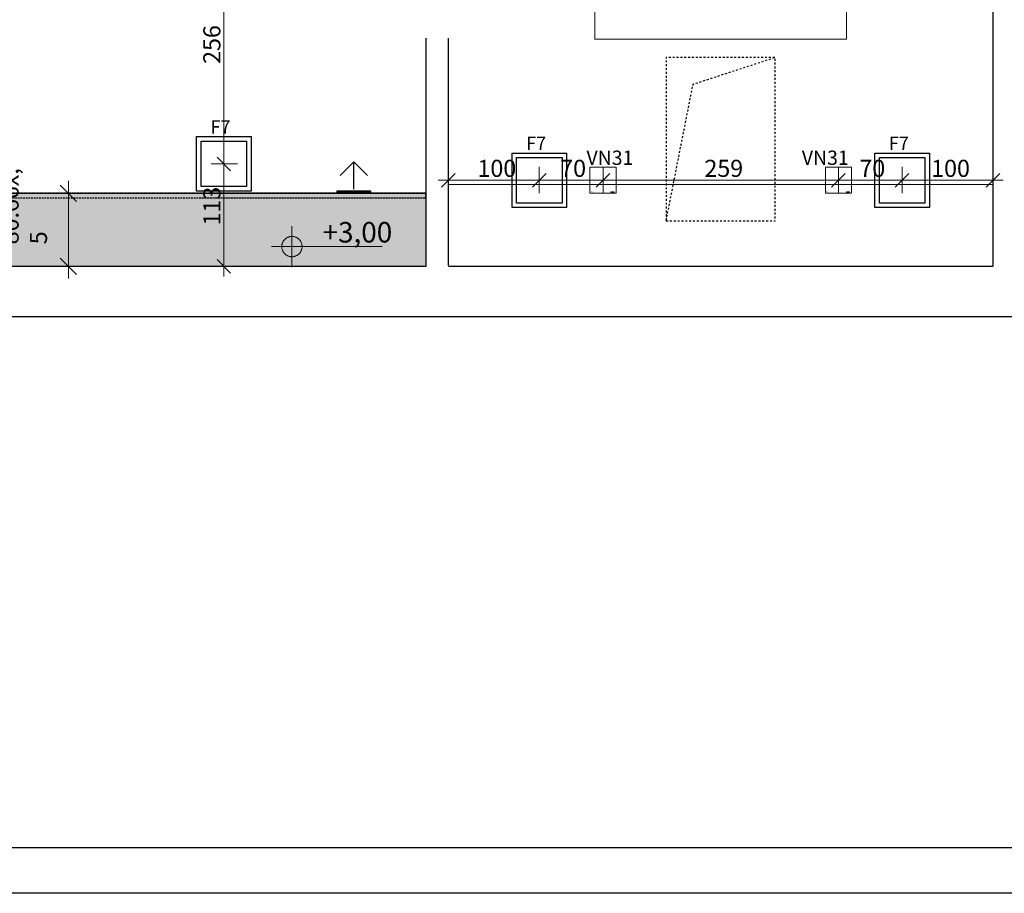
# Model space of a CAD drawing. Extents: x 300 to 9950, y 50 to 2920.
# Drawn here: x 2087 to 3171, y 50 to 1011 of the extents above; entities that cross this region are included whole.
import ezdxf
from ezdxf.xclip import XClip

# ---------------------------------------------------------------- set-up
doc = ezdxf.new("R2010")
doc.units = 0
doc.header["$MEASUREMENT"] = 0
doc.header["$XCLIPFRAME"] = 0
doc.linetypes.add('KRAWĘDZIE UKRYTE', pattern=[39.122222, 28.222222, -10.9])
doc.linetypes.add('PRZERYWANA', pattern=[56.444445, 28.222222, -28.222222])
for name, color, linetype in [('INSTALACJE - ANEMOSTATY', 7, 'Continuous'), ('OŚWIETLENIE', 7, 'Continuous'), ('RZĘDNE - SUFITY', 7, 'Continuous'), ('STREFY', 7, 'Continuous'), ('SUFITY PODWIESZANE', 7, 'Continuous'), ('WYMIARY - SUFITY', 7, 'Continuous'), ('ŚCIANY KONSTRUKCYJNE.WEWN.', 7, 'Continuous'), ('ŚCIANY KONSTRUKCYJNE.ZEWN.', 7, 'Continuous')]:
    doc.layers.add(name, color=color, linetype=linetype)
doc.styles.add('GENERATED_STYLE_1', font='txt')
doc.styles.add('GENERATED_STYLE_2', font='txt')

# ---------------------------------------------------------------- blocks, each defined once
blk = doc.blocks.new('Rysunek_1_1', base_point=(2725.5, 327.3))
at = {"layer": 'OŚWIETLENIE', "linetype": 'Continuous', "lineweight": 0, "ltscale": 0.075}
for points in [[(2737.8, 821.6), (2737.8, 821.3), (2738, 821.2), (2738.4, 821.2), (2738.5, 821.3), (2738.5, 821.8), (2738.3, 822), (2738, 822), (2738, 821.9), (2738.3, 821.9), (2738.4, 821.8), (2738.4, 821.4), (2738, 821.3), (2738, 821.4), (2738, 821.5), (2738.3, 821.6), (2738.3, 821.7), (2738, 821.7)], [(2737.8, 820.9), (2737.8, 820.7), (2738, 820.7), (2737.9, 820.8), (2738, 820.8), (2737.9, 820.9), (2738, 820.9)], [(2738, 820.7), (2738.1, 820.9), (2738.1, 820.8), (2738.2, 820.9), (2738.2, 820.7), (2738.2, 820.9), (2738.1, 820.8), (2738.1, 820.9)], [(2738.3, 820.9), (2738.3, 820.7), (2738.4, 820.7), (2738.3, 820.8), (2738.4, 820.8), (2738.3, 820.9), (2738.4, 820.9)], [(2738.7, 821.3), (2738.8, 821.2), (2739.1, 821.2), (2739.2, 821.3), (2739.3, 821.2), (2739.6, 821.2), (2739.7, 821.3), (2739.7, 822), (2739.6, 822), (2739.6, 821.4), (2739.3, 821.3), (2739.3, 822), (2739.1, 822), (2739.1, 821.4), (2738.9, 821.3), (2738.8, 822), (2738.7, 822)], [(2738.7, 820.8), (2738.7, 820.8), (2738.8, 820.7), (2738.9, 820.8), (2738.8, 820.8), (2738.7, 820.8), (2738.7, 820.9), (2738.8, 820.9), (2738.7, 820.9)], [(2738.9, 820.9), (2738.9, 820.7), (2739.1, 820.7), (2738.9, 820.8), (2739.1, 820.8), (2738.9, 820.9), (2739.1, 820.9)], [(2739.1, 820.9), (2739.1, 820.7), (2739.1, 820.9), (2739.3, 820.7), (2739.3, 820.9), (2739.3, 820.8), (2739.1, 820.9)], [(2739.3, 820.8), (2739.4, 820.8), (2739.5, 820.7), (2739.4, 820.8), (2739.4, 820.9), (2739.5, 820.9), (2739.4, 820.9)], [(2740.8, 821.7), (2740.6, 821.8), (2740.6, 821.6), (2740.7, 821.6), (2740.4, 821.3), (2740.1, 821.3), (2740, 821.4), (2740, 821.8), (2740.1, 821.9), (2740.4, 821.9), (2740.5, 821.8), (2740.5, 821.7), (2740.4, 821.6), (2740.1, 821.6), (2740.1, 821.5), (2740.4, 821.5), (2740.6, 821.7), (2740.6, 821.9), (2740.4, 822), (2740, 822), (2739.9, 821.8), (2739.9, 821.4), (2740, 821.2), (2740.5, 821.2), (2740.8, 821.5), (2741.1, 821.2), (2741.3, 821.2), (2740.9, 821.6), (2741.1, 821.8), (2741.1, 821.7), (2741.2, 821.7), (2741.2, 822), (2740.9, 822), (2740.9, 821.9), (2741, 821.9)], [(2739.9, 821.4), (2740, 821.2), (2740.5, 821.2), (2740.8, 821.5), (2741.1, 821.2), (2741.3, 821.2), (2740.9, 821.6), (2741.1, 821.8), (2741.1, 821.7), (2741.2, 821.7), (2741.2, 822), (2740.9, 822), (2740.9, 821.9), (2741, 821.9), (2740.8, 821.7), (2740.6, 821.8), (2740.6, 821.6), (2740.7, 821.6), (2740.4, 821.3), (2740.1, 821.3), (2740, 821.4), (2740, 821.8), (2740.1, 821.9), (2740.4, 821.9), (2740.5, 821.8), (2740.5, 821.7), (2740.4, 821.6), (2740.1, 821.6), (2740.1, 821.5), (2740.4, 821.5), (2740.6, 821.7), (2740.6, 821.9), (2740.4, 822), (2740, 822), (2739.9, 821.8)], [(2740.1, 820.8), (2740.2, 820.8), (2740.3, 820.7), (2740.3, 820.8), (2740.3, 820.8), (2740.2, 820.8), (2740.2, 820.9), (2740.3, 820.9), (2740.2, 820.9)], [(2740.4, 820.9), (2740.4, 820.7), (2740.5, 820.8), (2740.5, 820.9), (2740.4, 820.9)], [(2740.8, 820.9), (2740.8, 820.7), (2740.9, 820.9), (2741, 820.7), (2741, 820.9), (2741, 820.8), (2740.9, 820.9)], [(2741.1, 820.8), (2741.1, 820.8), (2741.2, 820.7), (2741.2, 820.8), (2741.2, 820.8), (2741.1, 820.8), (2741.1, 820.9), (2741.2, 820.9), (2741.1, 820.9)], [(2996.8, 821.6), (2996.8, 821.3), (2996.9, 821.2), (2997.4, 821.2), (2997.5, 821.3), (2997.5, 821.8), (2997.3, 822), (2996.9, 822), (2996.9, 821.9), (2997.3, 821.9), (2997.4, 821.8), (2997.4, 821.4), (2997, 821.3), (2996.9, 821.4), (2996.9, 821.5), (2997.3, 821.6), (2997.3, 821.7), (2996.9, 821.7)], [(2996.8, 820.9), (2996.8, 820.7), (2997, 820.7), (2996.8, 820.8), (2996.9, 820.8), (2996.8, 820.9), (2997, 820.9)], [(2997, 820.7), (2997, 820.9), (2997.1, 820.8), (2997.2, 820.9), (2997.2, 820.7), (2997.2, 820.9), (2997.1, 820.8), (2997, 820.9)], [(2997.3, 820.9), (2997.3, 820.7), (2997.4, 820.7), (2997.3, 820.8), (2997.4, 820.8), (2997.3, 820.9), (2997.4, 820.9)], [(2997.7, 821.3), (2997.8, 821.2), (2998.1, 821.2), (2998.2, 821.3), (2998.2, 821.2), (2998.5, 821.2), (2998.7, 821.3), (2998.7, 822), (2998.5, 822), (2998.5, 821.4), (2998.3, 821.3), (2998.2, 822), (2998.1, 822), (2998.1, 821.4), (2997.8, 821.3), (2997.8, 822), (2997.7, 822)], [(2997.7, 820.8), (2997.7, 820.8), (2997.8, 820.7), (2997.8, 820.8), (2997.8, 820.8), (2997.7, 820.8), (2997.7, 820.9), (2997.8, 820.9), (2997.7, 820.9)], [(2997.9, 820.9), (2997.9, 820.7), (2998, 820.7), (2997.9, 820.8), (2998, 820.8), (2997.9, 820.9), (2998, 820.9)], [(2998.1, 820.9), (2998.1, 820.7), (2998.1, 820.9), (2998.2, 820.7), (2998.3, 820.9), (2998.2, 820.8), (2998.1, 820.9)], [(2998.3, 820.8), (2998.3, 820.8), (2998.4, 820.7), (2998.3, 820.8), (2998.3, 820.9), (2998.5, 820.9), (2998.3, 820.9)], [(2999.8, 821.7), (2999.6, 821.8), (2999.6, 821.6), (2999.7, 821.6), (2999.4, 821.3), (2999.1, 821.3), (2998.9, 821.4), (2998.9, 821.8), (2999.1, 821.9), (2999.3, 821.9), (2999.4, 821.8), (2999.4, 821.7), (2999.3, 821.6), (2999.1, 821.6), (2999.1, 821.5), (2999.4, 821.5), (2999.5, 821.7), (2999.5, 821.9), (2999.4, 822), (2999, 822), (2998.8, 821.8), (2998.8, 821.4), (2999, 821.2), (2999.5, 821.2), (2999.8, 821.5), (3000.1, 821.2), (3000.2, 821.2), (2999.8, 821.6), (3000.1, 821.8), (3000.1, 821.7), (3000.2, 821.7), (3000.2, 822), (2999.9, 822), (2999.9, 821.9), (3000, 821.9)], [(2998.8, 821.4), (2999, 821.2), (2999.5, 821.2), (2999.8, 821.5), (3000.1, 821.2), (3000.2, 821.2), (2999.8, 821.6), (3000.1, 821.8), (3000.1, 821.7), (3000.2, 821.7), (3000.2, 822), (2999.9, 822), (2999.9, 821.9), (3000, 821.9), (2999.8, 821.7), (2999.6, 821.8), (2999.6, 821.6), (2999.7, 821.6), (2999.4, 821.3), (2999.1, 821.3), (2998.9, 821.4), (2998.9, 821.8), (2999.1, 821.9), (2999.3, 821.9), (2999.4, 821.8), (2999.4, 821.7), (2999.3, 821.6), (2999.1, 821.6), (2999.1, 821.5), (2999.4, 821.5), (2999.5, 821.7), (2999.5, 821.9), (2999.4, 822), (2999, 822), (2998.8, 821.8)], [(2999.1, 820.8), (2999.1, 820.8), (2999.2, 820.7), (2999.3, 820.8), (2999.2, 820.8), (2999.1, 820.8), (2999.1, 820.9), (2999.2, 820.9), (2999.1, 820.9)], [(2999.3, 820.9), (2999.3, 820.7), (2999.5, 820.8), (2999.5, 820.9), (2999.3, 820.9)], [(2999.8, 820.9), (2999.8, 820.7), (2999.8, 820.9), (3000, 820.7), (3000, 820.9), (3000, 820.8), (2999.8, 820.9)], [(3000, 820.8), (3000.1, 820.8), (3000.2, 820.7), (3000.2, 820.8), (3000.2, 820.8), (3000.1, 820.8), (3000.1, 820.9), (3000.2, 820.9), (3000.1, 820.9)]]:
    blk.add_hatch(color=254, dxfattribs=at).paths.add_polyline_path(points)
h = blk.add_hatch(color=254, dxfattribs=at)
h.paths.add_polyline_path([(2738.5, 820.7), (2738.6, 820.8), (2738.6, 820.7), (2738.6, 820.8), (2738.6, 820.9), (2738.5, 820.9)])
h.paths.add_polyline_path([(2738.5, 820.9), (2738.6, 820.9), (2738.5, 820.8)], flags=0)
h = blk.add_hatch(color=254, dxfattribs=at)
h.paths.add_polyline_path([(2997.5, 820.7), (2997.5, 820.8), (2997.6, 820.7), (2997.6, 820.8), (2997.6, 820.9), (2997.5, 820.9)])
h.paths.add_polyline_path([(2997.5, 820.9), (2997.6, 820.9), (2997.5, 820.8)], flags=0)
at = {"layer": 'SUFITY PODWIESZANE', "linetype": 'Continuous', "lineweight": 5, "ltscale": 0.075}
h = blk.add_hatch(dxfattribs=at)
h.set_pattern_fill('SUFIT_PODWIESZANY_GK_0001', color=252, style=0, pattern_type=2)
h.set_pattern_definition([(315, (2194.268, 773.49), (26.5165, 26.5165), []), (360, (2220.784, 800.008), (0, 16.875), [0, -11.25, 0, -16.875]), (65, (2247.301, 773.491), (-15.29394, 7.1317), [0, -8.25, 0, -14.25])])
h.paths.add_polyline_path([(2534, 739.8), (2534, 820.3), (1434, 820.3), (1434, 739.8)])
at = {"layer": 'INSTALACJE - ANEMOSTATY', "linetype": 'Continuous', "ltscale": 0.075}
for p, q in [((2455, 824.7), (2455, 854.7)), ((2473.8, 822), (2436.3, 822)), ((2473.8, 821), (2436.3, 821))]:
    blk.add_line(p, q, dxfattribs=at)
at = {"layer": 'INSTALACJE - ANEMOSTATY', "linetype": 'Continuous', "ltscale": 0.075, "flags": 128}
blk.add_lwpolyline([(2440, 839.7), (2455, 854.7), (2470, 839.7)], dxfattribs=at)
blk.add_lwpolyline([(2473.8, 820.7), (2473.8, 822.7), (2436.3, 822.7), (2436.3, 820.7)], close=True, dxfattribs=at)
at = {"layer": 'OŚWIETLENIE', "linetype": 'Continuous', "ltscale": 0.075}
for p, q in [((2286.9, 852.6), (2286.9, 877.6)), ((2634, 834.5), (2634, 859.5))]:
    blk.add_line(p, q, dxfattribs=at)
at = {"layer": 'OŚWIETLENIE', "color": 124, "linetype": 'Continuous', "lineweight": 5, "ltscale": 0.075}
for p, q in [((2714.7, 848.9), (2714.7, 820.2)), ((2714.7, 848.9), (2743.4, 848.9)), ((2714.7, 848.9), (2714.7, 820.2)), ((2714.7, 848.9), (2743.4, 848.9)), ((2714.7, 848.9), (2714.7, 820.2)), ((2714.7, 848.9), (2743.4, 848.9)), ((2714.7, 848.9), (2714.7, 820.2)), ((2714.7, 848.9), (2743.4, 848.9)), ((2743.4, 820.2), (2743.4, 848.9)), ((2743.4, 820.2), (2743.4, 848.9)), ((2743.4, 820.2), (2743.4, 848.9)), ((2743.4, 820.2), (2743.4, 848.9)), ((2973.7, 848.9), (2973.7, 820.2)), ((2973.7, 848.9), (3002.4, 848.9)), ((2973.7, 848.9), (2973.7, 820.2)), ((2973.7, 848.9), (3002.4, 848.9)), ((2973.7, 848.9), (2973.7, 820.2)), ((2973.7, 848.9), (3002.4, 848.9)), ((2973.7, 848.9), (2973.7, 820.2)), ((2973.7, 848.9), (3002.4, 848.9)), ((3002.4, 820.2), (3002.4, 848.9)), ((3002.4, 820.2), (3002.4, 848.9)), ((3002.4, 820.2), (3002.4, 848.9)), ((3002.4, 820.2), (3002.4, 848.9)), ((2714.7, 820.2), (2743.4, 820.2)), ((2714.7, 820.2), (2743.4, 820.2)), ((2714.7, 820.2), (2743.4, 820.2)), ((2714.7, 820.2), (2743.4, 820.2)), ((2973.7, 820.2), (3002.4, 820.2)), ((2973.7, 820.2), (3002.4, 820.2)), ((2973.7, 820.2), (3002.4, 820.2)), ((2973.7, 820.2), (3002.4, 820.2))]:
    blk.add_line(p, q, dxfattribs=at)
at = {"layer": 'OŚWIETLENIE', "linetype": 'Continuous', "ltscale": 0.075, "flags": 128}
for points in [[(2281.9, 882.6), (2341.9, 882.6), (2341.9, 822.6), (2281.9, 822.6)], [(2286.9, 877.6), (2336.9, 877.6), (2336.9, 827.6), (2286.9, 827.6)], [(2629, 864.5), (2689, 864.5), (2689, 804.5), (2629, 804.5)], [(2634, 859.5), (2684, 859.5), (2684, 809.5), (2634, 809.5)], [(3028.1, 864.5), (3088.1, 864.5), (3088.1, 804.5), (3028.1, 804.5)], [(3033.1, 859.5), (3083.1, 859.5), (3083.1, 809.5), (3033.1, 809.5)]]:
    blk.add_lwpolyline(points, close=True, dxfattribs=at)
at = {"layer": 'OŚWIETLENIE', "color": 254, "linetype": 'Continuous', "lineweight": 0, "ltscale": 0.075, "flags": 128}
for points in [[(2738, 822), (2738, 821.9), (2738.3, 821.9), (2738.4, 821.8), (2738.4, 821.3), (2738, 821.3), (2738, 821.4), (2738, 821.6), (2738.3, 821.6), (2738.3, 821.7), (2738, 821.7), (2737.8, 821.6), (2737.8, 821.3), (2738, 821.2), (2738.4, 821.2), (2738.5, 821.3), (2738.5, 821.8), (2738.3, 822)], [(2737.8, 820.9), (2738, 820.9), (2737.9, 820.9), (2738, 820.8), (2737.9, 820.8), (2738, 820.7), (2737.8, 820.7)], [(2738.1, 820.9), (2738.1, 820.8), (2738.2, 820.9), (2738.2, 820.7), (2738.2, 820.9), (2738.1, 820.8), (2738.1, 820.9), (2738, 820.7)], [(2738.3, 820.9), (2738.4, 820.9), (2738.3, 820.9), (2738.4, 820.8), (2738.3, 820.8), (2738.4, 820.7), (2738.3, 820.7)], [(2738.5, 820.9), (2738.6, 820.8), (2738.5, 820.7)], [(2739.5, 821.3), (2739.3, 821.4), (2739.3, 822), (2739.1, 822), (2739.1, 821.3), (2738.8, 821.4), (2738.8, 822), (2738.7, 822), (2738.7, 821.3), (2738.8, 821.2), (2739.1, 821.2), (2739.2, 821.3), (2739.3, 821.2), (2739.6, 821.2), (2739.7, 821.3), (2739.7, 822), (2739.6, 822)], [(2738.9, 820.9), (2739.1, 820.9), (2738.9, 820.9), (2739.1, 820.8), (2738.9, 820.8), (2739.1, 820.7), (2738.9, 820.7)], [(2739.1, 820.9), (2739.3, 820.8), (2739.3, 820.9), (2739.3, 820.7), (2739.1, 820.9), (2739.1, 820.7)], [(2739.6, 820.8), (2739.6, 820.9), (2739.6, 820.8), (2739.7, 820.9)], [(2741.2, 821.7), (2741.2, 822), (2740.9, 822), (2740.9, 821.9), (2741, 821.9), (2740.8, 821.7), (2740.6, 821.8), (2740.6, 821.6), (2740.7, 821.6), (2740.4, 821.3), (2740.1, 821.3), (2740, 821.4), (2740, 821.8), (2740.1, 821.9), (2740.4, 821.9), (2740.5, 821.8), (2740.5, 821.7), (2740.4, 821.6), (2740.1, 821.6), (2740.1, 821.5), (2740.4, 821.5), (2740.6, 821.7), (2740.6, 821.9), (2740.4, 822), (2740, 822), (2739.9, 821.8), (2739.9, 821.4), (2740, 821.2), (2740.5, 821.2), (2740.8, 821.5), (2741.1, 821.2), (2741.3, 821.2), (2740.9, 821.6), (2741.1, 821.8), (2741.1, 821.7)], [(2739.9, 820.9), (2739.9, 820.8), (2740, 820.7), (2739.9, 820.7)], [(2740.1, 820.9), (2740.1, 820.7)], [(2740.4, 820.9), (2740.5, 820.9), (2740.5, 820.8), (2740.4, 820.7)], [(2740.6, 820.9), (2740.6, 820.7)], [(2740.8, 820.9), (2740.8, 820.7)], [(2740.9, 820.9), (2741, 820.8), (2741, 820.9), (2741, 820.7), (2740.9, 820.9), (2740.8, 820.7)], [(2996.9, 822), (2996.9, 821.9), (2997.3, 821.9), (2997.4, 821.8), (2997.3, 821.3), (2997, 821.3), (2996.9, 821.4), (2997, 821.6), (2997.3, 821.6), (2997.3, 821.7), (2996.9, 821.7), (2996.8, 821.6), (2996.8, 821.3), (2996.9, 821.2), (2997.4, 821.2), (2997.5, 821.3), (2997.5, 821.8), (2997.3, 822)], [(2996.8, 820.9), (2997, 820.9), (2996.8, 820.9), (2996.9, 820.8), (2996.8, 820.8), (2997, 820.7), (2996.8, 820.7)], [(2997, 820.9), (2997.1, 820.8), (2997.2, 820.9), (2997.2, 820.7), (2997.2, 820.9), (2997.1, 820.8), (2997, 820.9), (2997, 820.7)], [(2997.3, 820.9), (2997.4, 820.9), (2997.3, 820.9), (2997.4, 820.8), (2997.3, 820.8), (2997.4, 820.7), (2997.3, 820.7)], [(2997.5, 820.9), (2997.6, 820.8), (2997.5, 820.7)], [(2998.5, 821.3), (2998.2, 821.4), (2998.2, 822), (2998.1, 822), (2998, 821.3), (2997.8, 821.4), (2997.8, 822), (2997.7, 822), (2997.7, 821.3), (2997.8, 821.2), (2998.1, 821.2), (2998.2, 821.3), (2998.2, 821.2), (2998.5, 821.2), (2998.7, 821.3), (2998.7, 822), (2998.5, 822)], [(2997.9, 820.9), (2998, 820.9), (2997.9, 820.9), (2998, 820.8), (2997.9, 820.8), (2998, 820.7), (2997.9, 820.7)], [(2998.1, 820.9), (2998.2, 820.8), (2998.3, 820.9), (2998.2, 820.7), (2998.1, 820.9), (2998.1, 820.7)], [(2998.6, 820.8), (2998.5, 820.9), (2998.6, 820.8), (2998.7, 820.9)], [(3000.2, 821.7), (3000.2, 822), (2999.9, 822), (2999.9, 821.9), (3000, 821.9), (2999.8, 821.7), (2999.6, 821.8), (2999.6, 821.6), (2999.7, 821.6), (2999.4, 821.3), (2999.1, 821.3), (2998.9, 821.4), (2998.9, 821.8), (2999.1, 821.9), (2999.3, 821.9), (2999.4, 821.8), (2999.4, 821.7), (2999.3, 821.6), (2999.1, 821.6), (2999.1, 821.5), (2999.4, 821.5), (2999.5, 821.7), (2999.5, 821.9), (2999.4, 822), (2999, 822), (2998.8, 821.8), (2998.8, 821.4), (2999, 821.2), (2999.5, 821.2), (2999.8, 821.5), (3000.1, 821.2), (3000.2, 821.2), (2999.8, 821.6), (3000.1, 821.8), (3000.1, 821.7)], [(2998.9, 820.9), (2998.9, 820.8), (2999, 820.7), (2998.8, 820.7)], [(2999.1, 820.9), (2999, 820.7)], [(2999.3, 820.9), (2999.5, 820.9), (2999.5, 820.8), (2999.3, 820.7)], [(2999.5, 820.9), (2999.6, 820.7)], [(2999.8, 820.9), (2999.7, 820.7)], [(2999.8, 820.9), (3000, 820.8), (3000, 820.9), (3000, 820.7), (2999.8, 820.9), (2999.8, 820.7)]]:
    blk.add_lwpolyline(points, close=True, dxfattribs=at)
for points in [[(2738.9, 820.9), (2738.7, 820.8)], [(2739.5, 820.9), (2739.5, 820.8), (2739.3, 820.8)], [(2740.3, 820.9), (2740.1, 820.8)], [(2741.2, 820.9), (2741.1, 820.8)], [(2997.8, 820.9), (2997.7, 820.8)], [(2998.5, 820.9), (2998.5, 820.8), (2998.3, 820.8)], [(2999.3, 820.9), (2999.1, 820.8)], [(3000.2, 820.9), (3000, 820.8)]]:
    blk.add_lwpolyline(points, dxfattribs=at)
at = {"layer": 'RZĘDNE - SUFITY', "color": 234, "linetype": 'Continuous', "lineweight": 13, "ltscale": 0.075}
for p, q in [((2386.8, 739.1), (2386.8, 784.1)), ((2364.3, 761.6), (2486.2, 761.6))]:
    blk.add_line(p, q, dxfattribs=at)
blk.add_circle((2386.8, 761.6), 11.2, dxfattribs=at)
at = {"layer": 'STREFY', "color": 255, "linetype": 'Continuous', "lineweight": 15, "ltscale": 0.075, "flags": 128}
blk.add_lwpolyline([(2720, 1249.8), (2997, 1249.8), (2997, 989.8), (2720, 989.8)], close=True, dxfattribs=at)
blk.add_lwpolyline([(2559, 829.8), (3158, 829.8)], dxfattribs=at)
at = {"layer": 'SUFITY PODWIESZANE', "linetype": 'PRZERYWANA', "ltscale": 0.075, "flags": 128}
blk.add_lwpolyline([(2798.5, 789.8), (2918.5, 789.8), (2918.5, 969.8), (2798.5, 969.8)], close=True, dxfattribs=at)
blk.add_lwpolyline([(2798.5, 789.8), (2828.1, 940.2), (2918.5, 969.8)], dxfattribs=at)
at = {"layer": 'SUFITY PODWIESZANE', "linetype": 'KRAWĘDZIE UKRYTE', "ltscale": 0.075, "flags": 128}
for points in [[(2534, 820.3), (1410.3, 820.3)], [(1410.3, 815.3), (2534, 815.3)], [(2534, 818.8), (2534, 820.3)], [(2534, 815.3), (2534, 818.8)]]:
    blk.add_lwpolyline(points, dxfattribs=at)
at = {"layer": 'SUFITY PODWIESZANE', "linetype": 'Continuous', "ltscale": 0.075, "flags": 128}
blk.add_lwpolyline([(2534, 739.8), (1434, 739.8), (1434, 820.3), (2534, 820.3)], close=True, dxfattribs=at)
at = {"layer": 'WYMIARY - SUFITY', "color": 124, "linetype": 'Continuous', "lineweight": 13, "ltscale": 0.075}
for p, q in [((2311.9, 852.6), (2311.9, 1108.6)), ((2304.4, 860.1), (2319.4, 845.1)), ((2326.9, 852.6), (2297.8, 852.6)), ((2311.9, 739.8), (2311.9, 852.6)), ((2559, 749.8), (2559, 848.6)), ((2659, 820.5), (2659, 849.5)), ((2729.1, 820.5), (2729.1, 848.6)), ((2988.1, 820.5), (2988.1, 848.6)), ((3058.1, 820.5), (3058.1, 849.5)), ((3158, 749.8), (3158, 848.6)), ((2547.8, 834.5), (2559, 834.5)), ((2566.5, 842), (2551.5, 827)), ((2559, 834.5), (2659, 834.5)), ((2666.5, 842), (2651.5, 827)), ((2659, 834.5), (2729.1, 834.5)), ((2736.6, 842), (2721.6, 827)), ((2729.1, 834.5), (2988.1, 834.5)), ((2995.6, 842), (2980.6, 827)), ((2988.1, 834.5), (3058.1, 834.5)), ((3065.6, 842), (3050.6, 827)), ((3058.1, 834.5), (3158, 834.5)), ((3150.5, 827), (3165.5, 842)), ((3158, 834.5), (3169.3, 834.5)), ((2524, 739.8), (2297.8, 739.8)), ((2304.4, 747.3), (2319.4, 732.3)), ((2311.9, 728.6), (2311.9, 739.8))]:
    blk.add_line(p, q, dxfattribs=at)
at = {"layer": 'WYMIARY - SUFITY', "color": 150, "linetype": 'Continuous', "lineweight": 18, "ltscale": 0.075}
for p, q in [((2149.9, 811.3), (2131.9, 829.3)), ((2131.9, 748.8), (2149.9, 730.8))]:
    blk.add_line(p, q, dxfattribs=at)
at = {"layer": 'WYMIARY - SUFITY', "color": 161, "linetype": 'Continuous', "lineweight": 13, "ltscale": 0.075}
for p, q in [((2140.9, 833.8), (2140.9, 820.3)), ((2124, 820.3), (2157.8, 820.3)), ((2140.9, 820.3), (2140.9, 739.8)), ((2124, 739.8), (2157.8, 739.8)), ((2140.9, 739.8), (2140.9, 726.3))]:
    blk.add_line(p, q, dxfattribs=at)
at = {"layer": 'ŚCIANY KONSTRUKCYJNE.WEWN.', "linetype": 'Continuous', "ltscale": 0.075}
for p, q in [((3158, 1262.3), (3158, 739.8)), ((2534, 990.8), (2534, 740.8)), ((2559, 740.8), (2559, 990.8))]:
    blk.add_line(p, q, dxfattribs=at)
at = {"layer": 'ŚCIANY KONSTRUKCYJNE.ZEWN.', "linetype": 'Continuous', "ltscale": 0.075}
for p, q in [((2534, 739.8), (2096, 739.8)), ((3157.5, 739.8), (2559, 739.8))]:
    blk.add_line(p, q, dxfattribs=at)
at = {"layer": 'ŚCIANY KONSTRUKCYJNE.ZEWN.', "linetype": 'Continuous', "ltscale": 0.075, "flags": 128}
blk.add_lwpolyline([(1584.5, 684.8), (3183, 684.8)], dxfattribs=at)
at = {"layer": 'OŚWIETLENIE', "linetype": 'Continuous', "attachment_point": 7, "style": 'GENERATED_STYLE_1'}
for s, insert, char_height in [('\\A1;{\\fArial|b0|i0|c238|p38;F7}', (2297.3, 886), 14.594), ('\\A1;{\\fArial|b0|i0|c238|p38;F7}', (2644.4, 867.9), 14.594), ('\\A1;{\\fArial|b0|i0|c238|p38;F7}', (3043.5, 867.9), 14.594), ('\\A1;{\\fArial|b0|i0|c238|p38;VN31}', (2710.9, 851.5), 15.68), ('\\A1;{\\fArial|b0|i0|c238|p38;VN31}', (2947.8, 851.5), 15.68), ('\\A1;{\\fArial|b0|i0|c238|p38;\\C254;VN31}', (2715.9, 821.2), 0.784), ('\\A1;{\\fArial|b0|i0|c238|p38;\\C254;VN31}', (2974.8, 821.2), 0.784)]:
    blk.add_mtext(s, dxfattribs=dict(at, insert=insert, char_height=char_height))
at = {"layer": 'RZĘDNE - SUFITY', "color": 234, "linetype": 'Continuous', "lineweight": 13, "insert": (2420.5, 766.1), "char_height": 22.5, "attachment_point": 7, "style": 'GENERATED_STYLE_2'}
blk.add_mtext('\\A1;{\\fArial Narrow Europa Środkowa|b0|i0|c0|p34;+3,00}', dxfattribs=at)
at = {"layer": 'WYMIARY - SUFITY', "color": 124, "linetype": 'Continuous', "lineweight": 13, "char_height": 18.75, "attachment_point": 7, "rotation": 90, "style": 'GENERATED_STYLE_2'}
for s, insert in [('\\A1;{\\fArial Narrow Europa Środkowa|b0|i0|c0|p34;256}', (2308.1, 962.6)), ('\\A1;{\\fArial Narrow Europa Środkowa|b0|i0|c0|p34;113}', (2308.1, 784.8))]:
    blk.add_mtext(s, dxfattribs=dict(at, insert=insert))
at = {"layer": 'WYMIARY - SUFITY', "color": 124, "linetype": 'Continuous', "lineweight": 13, "char_height": 18.75, "attachment_point": 7, "style": 'GENERATED_STYLE_2'}
for s, insert in [('\\A1;{\\fArial Narrow Europa Środkowa|b0|i0|c0|p34;100}', (2591, 838.3)), ('\\A1;{\\fArial Narrow Europa Środkowa|b0|i0|c0|p34;70}', (2682, 838.3)), ('\\A1;{\\fArial Narrow Europa Środkowa|b0|i0|c0|p34;259}', (2840.6, 838.3)), ('\\A1;{\\fArial Narrow Europa Środkowa|b0|i0|c0|p34;70}', (3011.1, 838.3)), ('\\A1;{\\fArial Narrow Europa Środkowa|b0|i0|c0|p34;100}', (3090.1, 838.3))]:
    blk.add_mtext(s, dxfattribs=dict(at, insert=insert))
at = {"layer": 'WYMIARY - SUFITY', "linetype": 'Continuous', "insert": (2143.6, 764.1), "char_height": 18.75, "attachment_point": 7, "rotation": 90, "style": 'GENERATED_STYLE_2'}
blk.add_mtext('\\A1;{\\fArial Narrow Europa Środkowa|b0|i0|c0|p34;\\C5;80\\fArial Narrow Europa Środkowa|b0|i0|c0|p34;\\A1{\\H.66x;\\S5^  ;}}', dxfattribs=at)

msp = doc.modelspace()

# ---------------------------------------------------------------- block references
at = {"linetype": 'Continuous', "ltscale": 0.1}
ref = msp.add_blockref('Rysunek_1_1', (2725.5, 327.3), dxfattribs=at)
XClip(ref).set_block_clipping_path([(350, 176.9276309028), (5279.2239935148, 176.9276309028), (8336.1266794626, 176.9276309028), (8336.1266794626, 2870), (350, 2870)])

# ---------------------------------------------------------------- next in the draw order: linework, layer by layer
at = {"linetype": 'Continuous', "ltscale": 0.1, "flags": 128}
for points in [[(300, 2920), (9950, 2920), (9950, 50), (300, 50)], [(350, 2870), (9900, 2870), (9900, 100), (350, 100)]]:
    msp.add_lwpolyline(points, close=True, dxfattribs=at)

doc.saveas('drawing.dxf')
